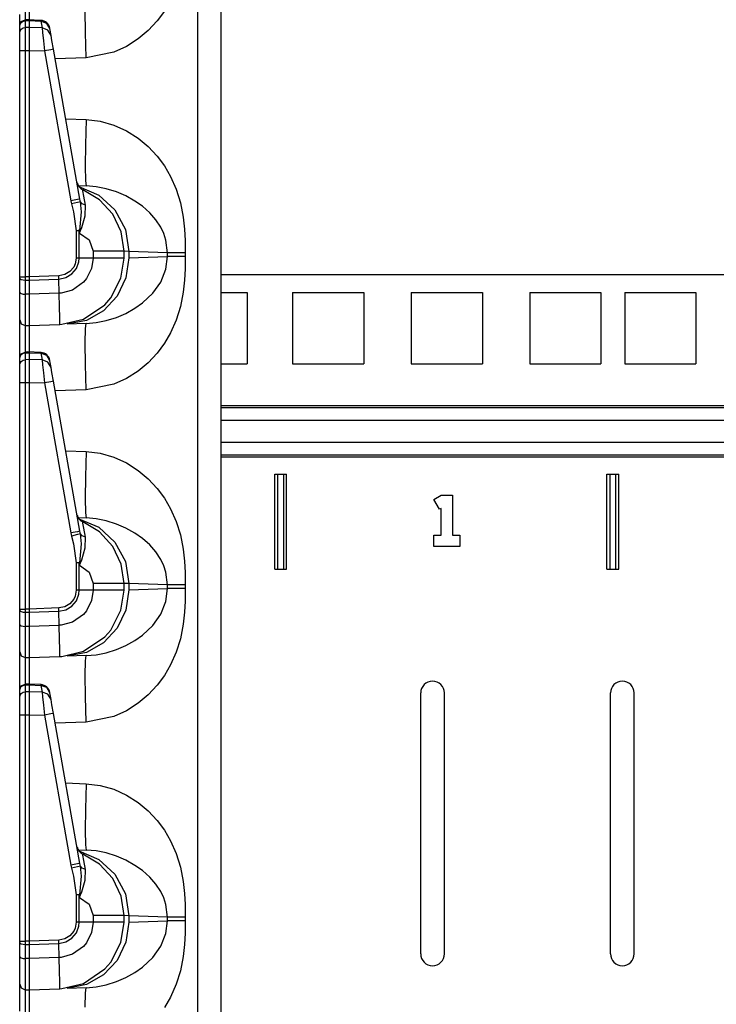
# Model space of a CAD drawing. Extents: x 11 to 64, y 11 to 125.
# Drawn here: x 11 to 15, y 65 to 70 of the extents above; entities that cross this region are included whole.
import ezdxf

# ---------------------------------------------------------------- set-up
doc = ezdxf.new("R2010")
doc.units = 0
doc.header["$MEASUREMENT"] = 0
doc.layers.add('PACKAGE1', color=7, linetype='CONTINUOUS')

msp = doc.modelspace()

# ---------------------------------------------------------------- linework, layer by layer
at = {"layer": 'PACKAGE1', "color": 95, "linetype": 'CONTINUOUS'}
for p, q in [((12.1209, 54.0705), (12.1209, 73.2612)), ((12.2415, 73.2591), (12.2415, 54.0726)), ((11.2315, 70.2646), (11.2315, 70.1527)), ((11.211, 70.24), (11.211, 70.1524)), ((11.5284, 70.0871), (11.5271, 70.2005)), ((11.9439, 70.1988), (11.9057, 70.1473)), ((11.1815, 70.1227), (11.1815, 70.1807)), ((11.1815, 70.1227), (11.1901, 70.1437)), ((11.1838, 70.1305), (11.1901, 70.1398)), ((11.1901, 70.1437), (11.2108, 70.1527)), ((11.1901, 70.1398), (11.1997, 70.1461)), ((11.1997, 70.1461), (11.211, 70.1485)), ((11.2315, 70.1527), (11.2109, 70.1524)), ((11.211, 70.1523), (11.211, 70.1515)), ((11.211, 70.1515), (11.211, 70.1485)), ((11.211, 70.1485), (11.2315, 70.1488)), ((11.211, 70.1485), (11.211, 70.1123)), ((11.2933, 70.1503), (11.2237, 70.1534)), ((11.2315, 70.1529), (11.2315, 70.1488)), ((11.2315, 70.1511), (11.2315, 70.1529)), ((11.2315, 70.1488), (11.2315, 70.1126)), ((11.2315, 70.1488), (11.2932, 70.1461)), ((11.2933, 70.1503), (11.2932, 70.1461)), ((11.2932, 70.1461), (11.2994, 70.1108)), ((11.3244, 70.1345), (11.2932, 70.1461)), ((11.9057, 70.1473), (11.8583, 70.0966)), ((11.1815, 70.1195), (11.1838, 70.1305)), ((11.1815, 70.0833), (11.1815, 70.1195)), ((11.1815, 70.0833), (11.1838, 70.0943)), ((11.1838, 70.0943), (11.1901, 70.1036)), ((11.1901, 70.1036), (11.1997, 70.11)), ((11.1997, 70.11), (11.211, 70.1123)), ((11.2315, 70.1126), (11.211, 70.1123)), ((11.211, 70.1123), (11.211, 70.0976)), ((11.211, 70.0976), (11.211, 70.0699)), ((11.2315, 70.1126), (11.2315, 70.0954)), ((11.2994, 70.1108), (11.2315, 70.1126)), ((11.2315, 70.0954), (11.2315, 70.068)), ((11.2994, 70.1108), (11.3025, 70.0858)), ((11.3306, 70.0993), (11.2994, 70.1108)), ((11.3407, 70.1065), (11.3244, 70.1345)), ((11.3469, 70.0712), (11.3306, 70.0993)), ((11.3407, 70.1065), (11.3403, 70.109)), ((11.3469, 70.0712), (11.3407, 70.1065)), ((11.5321, 69.9533), (11.5284, 70.0871)), ((11.8583, 70.0966), (11.8055, 70.0524)), ((11.1815, 70.0722), (11.1815, 70.0833)), ((11.1815, 70.0511), (11.1815, 70.0722)), ((11.1815, 70.0233), (11.1815, 70.0511)), ((11.211, 70.0699), (11.211, 70.0332)), ((11.2315, 70.068), (11.2315, 70.0329)), ((11.3025, 70.0858), (11.3071, 70.0428)), ((11.3071, 70.0428), (11.3123, 69.9898)), ((11.3517, 70.0443), (11.3469, 70.0712)), ((11.3598, 69.9985), (11.3517, 70.0443)), ((11.8055, 70.0524), (11.7437, 70.013)), ((11.1815, 69.992), (11.1815, 70.0233)), ((11.1815, 69.992), (11.1838, 69.992)), ((11.1815, 68.7988), (11.1815, 69.992)), ((11.1838, 69.992), (11.1901, 69.992)), ((11.1901, 69.992), (11.1997, 69.992)), ((11.1997, 69.992), (11.211, 69.992)), ((11.211, 70.0332), (11.211, 69.9995)), ((11.211, 69.9995), (11.211, 69.992)), ((11.211, 69.992), (11.2315, 69.992)), ((11.211, 69.992), (11.211, 68.7988)), ((11.2315, 70.0329), (11.2315, 69.992)), ((11.2315, 69.992), (11.2315, 68.7988)), ((11.2315, 69.992), (11.3123, 69.9898)), ((11.346, 69.9958), (11.3123, 69.9898)), ((11.3123, 69.9898), (11.4516, 69.1996)), ((11.3598, 69.9985), (11.346, 69.9958)), ((11.4991, 69.2083), (11.3598, 69.9985)), ((11.6782, 69.983), (11.5321, 69.9533)), ((11.7437, 70.013), (11.6782, 69.983)), ((11.5321, 69.9533), (11.3687, 69.9476)), ((11.4243, 69.6322), (11.5321, 69.6284)), ((11.5321, 69.6284), (11.5284, 69.4947)), ((11.5321, 69.6284), (11.6054, 69.6197)), ((11.6054, 69.6197), (11.6782, 69.5987)), ((11.6782, 69.5987), (11.7437, 69.5688)), ((11.7437, 69.5688), (11.8055, 69.5293)), ((11.8055, 69.5293), (11.8582, 69.4852)), ((11.5284, 69.4947), (11.5271, 69.3812)), ((11.8582, 69.4852), (11.9057, 69.4345)), ((11.9057, 69.4345), (11.9439, 69.383)), ((11.5271, 69.3812), (11.5284, 69.3054)), ((11.9439, 69.383), (11.9766, 69.3272)), ((11.9766, 69.3272), (12.0064, 69.2605)), ((11.489, 69.2802), (11.5321, 69.2786)), ((11.4929, 69.2741), (11.5982, 69.2296)), ((11.5145, 69.2516), (11.5141, 69.2576)), ((11.6027, 69.205), (11.5141, 69.2576)), ((11.5284, 69.3054), (11.5321, 69.2786)), ((11.5844, 69.2738), (11.5321, 69.2786)), ((11.6368, 69.2633), (11.5844, 69.2738)), ((11.6913, 69.2463), (11.6368, 69.2633)), ((12.0064, 69.2605), (12.0287, 69.1893)), ((11.4853, 69.2056), (11.4516, 69.1996)), ((11.4991, 69.2083), (11.4853, 69.2056)), ((11.5018, 69.1946), (11.4991, 69.2083)), ((11.519, 69.224), (11.5145, 69.2516)), ((11.5276, 69.1767), (11.519, 69.224)), ((11.5982, 69.2296), (11.6832, 69.1515)), ((11.6721, 69.1288), (11.6027, 69.205)), ((11.7404, 69.2253), (11.6913, 69.2463)), ((11.789, 69.1982), (11.7404, 69.2253)), ((11.4516, 69.1996), (11.4552, 69.1827)), ((11.4869, 69.1906), (11.4552, 69.1827)), ((11.4552, 69.1827), (11.4645, 69.1416)), ((11.5018, 69.1946), (11.4869, 69.1906)), ((11.511, 69.1835), (11.5018, 69.1946)), ((11.5076, 69.1415), (11.5018, 69.1946)), ((11.5276, 69.1767), (11.511, 69.1835)), ((11.5271, 69.1205), (11.5276, 69.1767)), ((11.8282, 69.1705), (11.789, 69.1982)), ((11.8666, 69.1363), (11.8282, 69.1705)), ((12.0287, 69.1893), (12.0437, 69.1136)), ((11.4645, 69.1416), (11.4794, 69.0421)), ((11.499, 69.0429), (11.5076, 69.1415)), ((11.5095, 69.0586), (11.5271, 69.1205)), ((11.7164, 69.0357), (11.6721, 69.1288)), ((11.6832, 69.1515), (11.7382, 69.0485)), ((11.8984, 69.0998), (11.8666, 69.1363)), ((12.0437, 69.1136), (12.0506, 69.0504)), ((11.4975, 69.03), (11.5095, 69.0586)), ((11.7382, 69.0485), (11.7571, 68.9324)), ((11.9245, 69.0602), (11.8984, 69.0998)), ((11.9406, 69.0266), (11.9245, 69.0602)), ((12.0506, 69.0504), (12.0534, 68.9911)), ((11.4894, 69.0425), (11.4794, 69.0421)), ((11.4794, 69.0421), (11.4794, 68.8981)), ((11.4873, 69.0421), (11.4794, 69.0421)), ((11.4949, 69.0421), (11.4873, 69.0421)), ((11.499, 69.0429), (11.4894, 69.0425)), ((11.4949, 69.0421), (11.497, 69.0425)), ((11.4949, 69.0421), (11.4972, 69.0293)), ((11.4949, 68.8981), (11.4949, 69.0421)), ((11.497, 69.0425), (11.499, 69.0429)), ((11.4973, 69.0301), (11.4972, 69.0293)), ((11.4972, 69.0293), (11.4975, 69.03)), ((11.4972, 69.0293), (11.5483, 68.9932)), ((11.499, 69.0429), (11.4973, 69.0301)), ((11.7315, 68.9337), (11.7164, 69.0357)), ((11.952, 68.9926), (11.9406, 69.0266)), ((11.5483, 68.9932), (11.568, 68.9337)), ((11.961, 68.9253), (11.952, 68.9926)), ((12.0534, 68.9911), (12.0541, 68.9253)), ((11.4794, 68.8981), (11.4741, 68.867)), ((11.4949, 68.8981), (11.4794, 68.8981)), ((11.4929, 68.8771), (11.4949, 68.8981)), ((11.568, 68.8981), (11.4949, 68.8981)), ((11.568, 68.8981), (11.5597, 68.8435)), ((11.568, 68.9337), (11.568, 68.8981)), ((11.6536, 68.9337), (11.568, 68.9337)), ((11.6536, 68.8981), (11.568, 68.8981)), ((11.7112, 68.9337), (11.6536, 68.9337)), ((11.7112, 68.8981), (11.6536, 68.8981)), ((11.7315, 68.9337), (11.7112, 68.9337)), ((11.7315, 68.8981), (11.7112, 68.8981)), ((11.7151, 68.7919), (11.7315, 68.8981)), ((11.7571, 68.9324), (11.7315, 68.9337)), ((11.7315, 68.8981), (11.7315, 68.9337)), ((11.7571, 68.8994), (11.7415, 68.7935)), ((11.7571, 68.9324), (11.7571, 68.8994)), ((11.961, 68.9253), (11.7571, 68.9324)), ((11.7571, 68.8994), (11.961, 68.9065)), ((11.952, 68.8391), (11.961, 68.9065)), ((11.961, 68.9065), (11.961, 68.9253)), ((11.974, 68.9253), (11.961, 68.9253)), ((11.974, 68.9065), (11.961, 68.9065)), ((11.9954, 68.9253), (11.974, 68.9253)), ((11.9954, 68.9065), (11.974, 68.9065)), ((12.023, 68.9253), (11.9954, 68.9253)), ((12.023, 68.9065), (11.9954, 68.9065)), ((12.0541, 68.9253), (12.023, 68.9253)), ((12.0541, 68.9065), (12.023, 68.9065)), ((12.0541, 68.9065), (12.0534, 68.8407)), ((12.0541, 68.9253), (12.0541, 68.9065)), ((11.4665, 68.8506), (11.4462, 68.8264)), ((11.4565, 68.8141), (11.48, 68.8426)), ((11.4741, 68.867), (11.4665, 68.8506)), ((11.48, 68.8426), (11.4929, 68.8771)), ((11.5597, 68.8435), (11.5327, 68.7893)), ((11.1815, 68.7921), (11.1815, 68.7988)), ((11.1815, 68.7988), (11.1901, 68.7988)), ((11.1815, 68.7176), (11.1815, 68.7921)), ((11.1815, 68.7921), (11.1838, 68.7882)), ((11.1901, 68.7988), (11.211, 68.7988)), ((11.2315, 68.7988), (11.211, 68.7988)), ((11.211, 68.7988), (11.211, 68.7838)), ((11.3881, 68.8042), (11.2315, 68.7988)), ((11.2315, 68.7988), (11.2315, 68.7817)), ((11.419, 68.8104), (11.3881, 68.8042)), ((11.3885, 68.7872), (11.3881, 68.8042)), ((11.3885, 68.7872), (11.4248, 68.7949)), ((11.4462, 68.8264), (11.419, 68.8104)), ((11.4248, 68.7949), (11.4565, 68.8141)), ((11.5327, 68.7893), (11.5172, 68.7706)), ((11.6612, 68.6876), (11.7151, 68.7919)), ((11.7415, 68.7935), (11.6957, 68.6975)), ((11.9245, 68.7716), (11.952, 68.8391)), ((12.0534, 68.8407), (12.0506, 68.7814)), ((11.1838, 68.7882), (11.1901, 68.7849)), ((11.1901, 68.7849), (11.1997, 68.7827)), ((11.1997, 68.7827), (11.211, 68.7818)), ((11.211, 68.7838), (11.211, 68.7818)), ((11.211, 68.7818), (11.211, 68.7073)), ((11.211, 68.7818), (11.2315, 68.7817)), ((11.2315, 68.7817), (11.3885, 68.7872)), ((11.2315, 68.7817), (11.2315, 68.7072)), ((11.3901, 68.7128), (11.3885, 68.7872)), ((11.5172, 68.7706), (11.4597, 68.7294)), ((11.8825, 68.7126), (11.9245, 68.7716)), ((12.0506, 68.7814), (12.0437, 68.7182)), ((11.1815, 68.7176), (11.1838, 68.7137)), ((11.1815, 68.6763), (11.1815, 68.7176)), ((11.1838, 68.7137), (11.1901, 68.7104)), ((11.1901, 68.7104), (11.1997, 68.7081)), ((11.1997, 68.7081), (11.211, 68.7073)), ((11.2315, 68.7072), (11.211, 68.7073)), ((11.211, 68.7073), (11.211, 68.6604)), ((11.3901, 68.7127), (11.2315, 68.7072)), ((11.2315, 68.7072), (11.2315, 68.6401)), ((11.4, 68.7134), (11.3901, 68.7128)), ((11.392, 68.6398), (11.3901, 68.7127)), ((11.4597, 68.7294), (11.4, 68.7134)), ((11.6957, 68.6975), (11.6239, 68.6205)), ((11.6305, 68.6521), (11.6612, 68.6876)), ((11.8282, 68.6613), (11.8825, 68.7126)), ((12.0437, 68.7182), (12.0287, 68.6425)), ((11.1815, 68.6212), (11.1815, 68.6763)), ((11.211, 68.6604), (11.211, 68.5978)), ((11.2315, 68.6401), (11.2315, 68.5879)), ((11.3928, 68.5847), (11.392, 68.6398)), ((11.5183, 68.5759), (11.6305, 68.6521)), ((11.7881, 68.633), (11.8282, 68.6613)), ((12.0287, 68.6425), (12.0064, 68.5713)), ((11.1815, 68.5854), (11.1815, 68.6212)), ((11.1815, 68.573), (11.1815, 68.5854)), ((11.211, 68.5978), (11.211, 68.5571)), ((11.2315, 68.5879), (11.2315, 68.5548)), ((11.3927, 68.5537), (11.3928, 68.5847)), ((11.6239, 68.6205), (11.5329, 68.5696)), ((11.6368, 68.5685), (11.6913, 68.5854)), ((11.6913, 68.5854), (11.7404, 68.6064)), ((11.7404, 68.6064), (11.7881, 68.633)), ((11.1815, 68.5638), (11.1815, 68.573)), ((11.1815, 68.573), (11.1901, 68.552)), ((11.1815, 68.5154), (11.1815, 68.5638)), ((11.1901, 68.552), (11.211, 68.543)), ((11.211, 68.5571), (11.211, 68.543)), ((11.211, 68.543), (11.211, 68.5345)), ((11.211, 68.543), (11.2315, 68.5426)), ((11.211, 68.5345), (11.211, 68.49)), ((11.2315, 68.5548), (11.2315, 68.5426)), ((11.2315, 68.5426), (11.3938, 68.5483)), ((11.2315, 68.5426), (11.2315, 68.5354)), ((11.2315, 68.5354), (11.2315, 68.5146)), ((11.3926, 68.5502), (11.3927, 68.5537)), ((11.3927, 68.5489), (11.3926, 68.5502)), ((11.3929, 68.5485), (11.3927, 68.5489)), ((11.393, 68.5483), (11.3929, 68.5485)), ((11.3932, 68.5483), (11.393, 68.5483)), ((11.3933, 68.5483), (11.3932, 68.5483)), ((11.3936, 68.5483), (11.3933, 68.5483)), ((11.3937, 68.5483), (11.3936, 68.5483)), ((11.3937, 68.5483), (11.3938, 68.5483)), ((11.3938, 68.5483), (11.4039, 68.5488)), ((11.4039, 68.5488), (11.5183, 68.5759)), ((11.5329, 68.5696), (11.4312, 68.5496)), ((11.5321, 68.5531), (11.4312, 68.5496)), ((11.5284, 68.5264), (11.5321, 68.5531)), ((11.5321, 68.5531), (11.5844, 68.5579)), ((11.5844, 68.5579), (11.6368, 68.5685)), ((12.0064, 68.5713), (11.9766, 68.5045)), ((11.1815, 68.4307), (11.1815, 68.5154)), ((11.211, 68.49), (11.211, 68.4024)), ((11.2315, 68.5146), (11.2315, 68.4027)), ((11.5271, 68.4505), (11.5284, 68.5264)), ((11.9766, 68.5045), (11.9439, 68.4488)), ((11.1815, 68.3727), (11.1815, 68.4307)), ((11.5284, 68.3371), (11.5271, 68.4505)), ((11.9439, 68.4488), (11.9057, 68.3973)), ((11.1815, 68.3727), (11.1901, 68.3937)), ((11.1815, 68.3695), (11.1838, 68.3805)), ((11.1838, 68.3805), (11.1901, 68.3898)), ((11.1901, 68.3937), (11.2108, 68.4027)), ((11.1901, 68.3898), (11.1997, 68.3961)), ((11.1997, 68.3961), (11.211, 68.3985)), ((11.2315, 68.4027), (11.2109, 68.4024)), ((11.211, 68.4023), (11.211, 68.4015)), ((11.211, 68.4015), (11.211, 68.3985)), ((11.211, 68.3985), (11.2315, 68.3988)), ((11.211, 68.3985), (11.211, 68.3623)), ((11.2933, 68.4003), (11.2237, 68.4034)), ((11.2315, 68.4029), (11.2315, 68.3988)), ((11.2315, 68.4011), (11.2315, 68.4029)), ((11.2315, 68.3988), (11.2315, 68.3626)), ((11.2315, 68.3988), (11.2932, 68.3961)), ((11.2933, 68.4003), (11.2932, 68.3961)), ((11.3244, 68.3845), (11.2932, 68.3961)), ((11.2932, 68.3961), (11.2994, 68.3608)), ((11.3407, 68.3565), (11.3244, 68.3845)), ((11.9057, 68.3973), (11.8583, 68.3466)), ((11.1815, 68.3333), (11.1815, 68.3695)), ((11.1815, 68.3333), (11.1838, 68.3443)), ((11.1815, 68.3222), (11.1815, 68.3333)), ((11.1815, 68.3011), (11.1815, 68.3222)), ((11.1838, 68.3443), (11.1901, 68.3536)), ((11.1901, 68.3536), (11.1997, 68.36)), ((11.1997, 68.36), (11.211, 68.3623)), ((11.2315, 68.3626), (11.211, 68.3623)), ((11.211, 68.3623), (11.211, 68.3476)), ((11.211, 68.3476), (11.211, 68.3199)), ((11.2994, 68.3608), (11.2315, 68.3626)), ((11.2315, 68.3626), (11.2315, 68.3454)), ((11.2315, 68.3454), (11.2315, 68.318)), ((11.3306, 68.3493), (11.2994, 68.3608)), ((11.2994, 68.3608), (11.3025, 68.3358)), ((11.3025, 68.3358), (11.3071, 68.2928)), ((11.3469, 68.3212), (11.3306, 68.3493)), ((11.3407, 68.3565), (11.3403, 68.359)), ((11.3469, 68.3212), (11.3407, 68.3565)), ((11.5321, 68.2033), (11.5284, 68.3371)), ((11.8583, 68.3466), (11.8055, 68.3024)), ((11.1815, 68.2733), (11.1815, 68.3011)), ((11.1815, 68.242), (11.1815, 68.2733)), ((11.211, 68.3199), (11.211, 68.2832)), ((11.211, 68.2832), (11.211, 68.2495)), ((11.2315, 68.318), (11.2315, 68.2829)), ((11.2315, 68.2829), (11.2315, 68.242)), ((11.3071, 68.2928), (11.3123, 68.2398)), ((11.3517, 68.2943), (11.3469, 68.3212)), ((11.3598, 68.2485), (11.3517, 68.2943)), ((11.8055, 68.3024), (11.7437, 68.263)), ((11.1815, 67.0488), (11.1815, 68.242)), ((11.1815, 68.242), (11.1838, 68.242)), ((11.1838, 68.242), (11.1901, 68.242)), ((11.1901, 68.242), (11.1997, 68.242)), ((11.1997, 68.242), (11.211, 68.242)), ((11.211, 68.2495), (11.211, 68.242)), ((11.211, 68.242), (11.211, 67.0488)), ((11.211, 68.242), (11.2315, 68.242)), ((11.2315, 68.242), (11.2315, 67.0488)), ((11.2315, 68.242), (11.3123, 68.2398)), ((11.346, 68.2458), (11.3123, 68.2398)), ((11.3123, 68.2398), (11.4516, 67.4496)), ((11.3598, 68.2485), (11.346, 68.2458)), ((11.4991, 67.4583), (11.3598, 68.2485)), ((11.6782, 68.233), (11.5321, 68.2033)), ((11.7437, 68.263), (11.6782, 68.233)), ((11.5321, 68.2033), (11.3687, 68.1976)), ((11.4243, 67.8822), (11.5321, 67.8784)), ((11.5321, 67.8784), (11.5284, 67.7447)), ((11.5321, 67.8784), (11.6054, 67.8697)), ((11.6054, 67.8697), (11.6782, 67.8487)), ((11.6782, 67.8487), (11.7437, 67.8188)), ((11.7437, 67.8188), (11.8055, 67.7793)), ((11.8055, 67.7793), (11.8582, 67.7352)), ((11.5284, 67.7447), (11.5271, 67.6312)), ((11.8582, 67.7352), (11.9057, 67.6845)), ((11.9057, 67.6845), (11.9439, 67.633)), ((11.5271, 67.6312), (11.5284, 67.5554)), ((11.9439, 67.633), (11.9766, 67.5772)), ((11.5284, 67.5554), (11.5321, 67.5286)), ((11.9766, 67.5772), (12.0064, 67.5105)), ((11.489, 67.5302), (11.5321, 67.5286)), ((11.4929, 67.5241), (11.5982, 67.4796)), ((11.5145, 67.5016), (11.5141, 67.5076)), ((11.6027, 67.455), (11.5141, 67.5076)), ((11.519, 67.474), (11.5145, 67.5016)), ((11.5844, 67.5238), (11.5321, 67.5286)), ((11.6368, 67.5133), (11.5844, 67.5238)), ((11.6913, 67.4963), (11.6368, 67.5133)), ((11.7404, 67.4753), (11.6913, 67.4963)), ((12.0064, 67.5105), (12.0287, 67.4393)), ((11.4853, 67.4556), (11.4516, 67.4496)), ((11.4516, 67.4496), (11.4552, 67.4327)), ((11.4869, 67.4406), (11.4552, 67.4327)), ((11.4991, 67.4583), (11.4853, 67.4556)), ((11.5018, 67.4446), (11.4869, 67.4406)), ((11.5018, 67.4446), (11.4991, 67.4583)), ((11.511, 67.4335), (11.5018, 67.4446)), ((11.5076, 67.3915), (11.5018, 67.4446)), ((11.5276, 67.4267), (11.519, 67.474)), ((11.5982, 67.4796), (11.6832, 67.4015)), ((11.6721, 67.3788), (11.6027, 67.455)), ((11.789, 67.4482), (11.7404, 67.4753)), ((11.8282, 67.4205), (11.789, 67.4482)), ((11.4552, 67.4327), (11.4645, 67.3916)), ((11.4645, 67.3916), (11.4794, 67.2921)), ((11.499, 67.2929), (11.5076, 67.3915)), ((11.5276, 67.4267), (11.511, 67.4335)), ((11.5271, 67.3705), (11.5276, 67.4267)), ((11.6832, 67.4015), (11.7382, 67.2985)), ((11.8666, 67.3863), (11.8282, 67.4205)), ((12.0287, 67.4393), (12.0437, 67.3636)), ((11.5095, 67.3086), (11.5271, 67.3705)), ((11.7164, 67.2857), (11.6721, 67.3788)), ((11.8984, 67.3498), (11.8666, 67.3863)), ((11.9245, 67.3102), (11.8984, 67.3498)), ((12.0437, 67.3636), (12.0506, 67.3004)), ((11.4894, 67.2925), (11.4794, 67.2921)), ((11.4873, 67.2921), (11.4794, 67.2921)), ((11.4794, 67.2921), (11.4794, 67.1481)), ((11.4949, 67.2921), (11.4873, 67.2921)), ((11.499, 67.2929), (11.4894, 67.2925)), ((11.4949, 67.2921), (11.497, 67.2925)), ((11.4949, 67.1481), (11.4949, 67.2921)), ((11.4949, 67.2921), (11.4972, 67.2793)), ((11.497, 67.2925), (11.499, 67.2929)), ((11.499, 67.2929), (11.4973, 67.2801)), ((11.4975, 67.28), (11.5095, 67.3086)), ((11.7315, 67.1837), (11.7164, 67.2857)), ((11.7382, 67.2985), (11.7571, 67.1824)), ((11.9406, 67.2766), (11.9245, 67.3102)), ((12.0506, 67.3004), (12.0534, 67.2411)), ((11.4973, 67.2801), (11.4972, 67.2793)), ((11.4972, 67.2793), (11.4975, 67.28)), ((11.4972, 67.2793), (11.5483, 67.2432)), ((11.5483, 67.2432), (11.568, 67.1837)), ((11.952, 67.2426), (11.9406, 67.2766)), ((11.961, 67.1753), (11.952, 67.2426)), ((12.0534, 67.2411), (12.0541, 67.1753)), ((11.6536, 67.1837), (11.568, 67.1837)), ((11.568, 67.1837), (11.568, 67.1481)), ((11.7112, 67.1837), (11.6536, 67.1837)), ((11.7315, 67.1837), (11.7112, 67.1837)), ((11.7571, 67.1824), (11.7315, 67.1837)), ((11.7315, 67.1481), (11.7315, 67.1837)), ((11.961, 67.1753), (11.7571, 67.1824)), ((11.7571, 67.1824), (11.7571, 67.1494)), ((11.4794, 67.1481), (11.4741, 67.117)), ((11.4949, 67.1481), (11.4794, 67.1481)), ((11.4929, 67.1271), (11.4949, 67.1481)), ((11.568, 67.1481), (11.4949, 67.1481)), ((11.568, 67.1481), (11.5597, 67.0935)), ((11.6536, 67.1481), (11.568, 67.1481)), ((11.7112, 67.1481), (11.6536, 67.1481)), ((11.7315, 67.1481), (11.7112, 67.1481)), ((11.7151, 67.0419), (11.7315, 67.1481)), ((11.7571, 67.1494), (11.7415, 67.0435)), ((11.7571, 67.1494), (11.961, 67.1565)), ((11.952, 67.0891), (11.961, 67.1565)), ((11.974, 67.1753), (11.961, 67.1753)), ((11.961, 67.1565), (11.961, 67.1753)), ((11.974, 67.1565), (11.961, 67.1565)), ((11.9954, 67.1753), (11.974, 67.1753)), ((11.9954, 67.1565), (11.974, 67.1565)), ((12.023, 67.1753), (11.9954, 67.1753)), ((12.023, 67.1565), (11.9954, 67.1565)), ((12.0541, 67.1753), (12.023, 67.1753)), ((12.0541, 67.1565), (12.023, 67.1565)), ((12.0541, 67.1565), (12.0534, 67.0907)), ((12.0541, 67.1753), (12.0541, 67.1565)), ((11.4665, 67.1006), (11.4462, 67.0764)), ((11.4565, 67.0641), (11.48, 67.0926)), ((11.4741, 67.117), (11.4665, 67.1006)), ((11.48, 67.0926), (11.4929, 67.1271)), ((11.5597, 67.0935), (11.5327, 67.0393)), ((11.9245, 67.0216), (11.952, 67.0891)), ((12.0534, 67.0907), (12.0506, 67.0314)), ((11.1815, 67.0488), (11.1901, 67.0488)), ((11.1815, 67.0421), (11.1815, 67.0488)), ((11.1815, 67.0421), (11.1838, 67.0382)), ((11.1815, 66.9676), (11.1815, 67.0421)), ((11.1838, 67.0382), (11.1901, 67.0349)), ((11.1901, 67.0488), (11.211, 67.0488)), ((11.1901, 67.0349), (11.1997, 67.0327)), ((11.1997, 67.0327), (11.211, 67.0318)), ((11.2315, 67.0488), (11.211, 67.0488)), ((11.211, 67.0488), (11.211, 67.0338)), ((11.211, 67.0338), (11.211, 67.0318)), ((11.211, 67.0318), (11.211, 66.9573)), ((11.211, 67.0318), (11.2315, 67.0317)), ((11.3881, 67.0542), (11.2315, 67.0488)), ((11.2315, 67.0488), (11.2315, 67.0317)), ((11.2315, 67.0317), (11.3885, 67.0372)), ((11.2315, 67.0317), (11.2315, 66.9572)), ((11.419, 67.0604), (11.3881, 67.0542)), ((11.3885, 67.0372), (11.3881, 67.0542)), ((11.3885, 67.0372), (11.4248, 67.0449)), ((11.3901, 66.9628), (11.3885, 67.0372)), ((11.4462, 67.0764), (11.419, 67.0604)), ((11.4248, 67.0449), (11.4565, 67.0641)), ((11.5327, 67.0393), (11.5172, 67.0206)), ((11.6612, 66.9376), (11.7151, 67.0419)), ((11.7415, 67.0435), (11.6957, 66.9475)), ((12.0506, 67.0314), (12.0437, 66.9682)), ((11.4597, 66.9794), (11.4, 66.9634)), ((11.5172, 67.0206), (11.4597, 66.9794)), ((11.8825, 66.9626), (11.9245, 67.0216)), ((11.1815, 66.9676), (11.1838, 66.9637)), ((11.1815, 66.9263), (11.1815, 66.9676)), ((11.1815, 66.8712), (11.1815, 66.9263)), ((11.1838, 66.9637), (11.1901, 66.9604)), ((11.1901, 66.9604), (11.1997, 66.9581)), ((11.1997, 66.9581), (11.211, 66.9573)), ((11.211, 66.9573), (11.211, 66.9104)), ((11.2315, 66.9572), (11.211, 66.9573)), ((11.3901, 66.9627), (11.2315, 66.9572)), ((11.2315, 66.9572), (11.2315, 66.8901)), ((11.4, 66.9634), (11.3901, 66.9628)), ((11.392, 66.8898), (11.3901, 66.9627)), ((11.6957, 66.9475), (11.6239, 66.8705)), ((11.6305, 66.9021), (11.6612, 66.9376)), ((11.8282, 66.9113), (11.8825, 66.9626)), ((12.0437, 66.9682), (12.0287, 66.8925)), ((11.1815, 66.8354), (11.1815, 66.8712)), ((11.211, 66.9104), (11.211, 66.8478)), ((11.2315, 66.8901), (11.2315, 66.8379)), ((11.3928, 66.8347), (11.392, 66.8898)), ((11.5183, 66.8259), (11.6305, 66.9021)), ((11.6239, 66.8705), (11.5329, 66.8196)), ((11.7404, 66.8564), (11.7881, 66.883)), ((11.7881, 66.883), (11.8282, 66.9113)), ((12.0287, 66.8925), (12.0064, 66.8213)), ((11.1815, 66.823), (11.1815, 66.8354)), ((11.1815, 66.823), (11.1901, 66.802)), ((11.1815, 66.8138), (11.1815, 66.823)), ((11.211, 66.8478), (11.211, 66.8071)), ((11.2315, 66.8379), (11.2315, 66.8048)), ((11.3927, 66.8037), (11.3928, 66.8347)), ((11.4039, 66.7988), (11.5183, 66.8259)), ((11.5329, 66.8196), (11.4312, 66.7996)), ((11.5844, 66.8079), (11.6368, 66.8185)), ((11.6368, 66.8185), (11.6913, 66.8354)), ((11.6913, 66.8354), (11.7404, 66.8564)), ((12.0064, 66.8213), (11.9766, 66.7545)), ((11.1815, 66.7654), (11.1815, 66.8138)), ((11.1901, 66.802), (11.211, 66.793)), ((11.211, 66.8071), (11.211, 66.793)), ((11.211, 66.793), (11.2315, 66.7926)), ((11.211, 66.793), (11.211, 66.7845)), ((11.211, 66.7845), (11.211, 66.74)), ((11.2315, 66.8048), (11.2315, 66.7926)), ((11.2315, 66.7926), (11.3938, 66.7983)), ((11.2315, 66.7926), (11.2315, 66.7854)), ((11.2315, 66.7854), (11.2315, 66.7646)), ((11.3926, 66.8002), (11.3927, 66.8037)), ((11.3927, 66.7989), (11.3926, 66.8002)), ((11.3929, 66.7985), (11.3927, 66.7989)), ((11.393, 66.7983), (11.3929, 66.7985)), ((11.3932, 66.7983), (11.393, 66.7983)), ((11.3933, 66.7983), (11.3932, 66.7983)), ((11.3936, 66.7983), (11.3933, 66.7983)), ((11.3937, 66.7983), (11.3936, 66.7983)), ((11.3937, 66.7983), (11.3938, 66.7983)), ((11.3938, 66.7983), (11.4039, 66.7988)), ((11.5321, 66.8031), (11.4312, 66.7996)), ((11.5271, 66.7005), (11.5284, 66.7764)), ((11.5284, 66.7764), (11.5321, 66.8031)), ((11.5321, 66.8031), (11.5844, 66.8079)), ((11.1815, 66.6807), (11.1815, 66.7654)), ((11.211, 66.74), (11.211, 66.6524)), ((11.2315, 66.7646), (11.2315, 66.6527)), ((11.9766, 66.7545), (11.9439, 66.6988)), ((11.1815, 66.6227), (11.1815, 66.6807)), ((11.5284, 66.5871), (11.5271, 66.7005)), ((11.9439, 66.6988), (11.9057, 66.6473)), ((11.1815, 66.6227), (11.1901, 66.6437)), ((11.1815, 66.6195), (11.1838, 66.6305)), ((11.1815, 66.5833), (11.1815, 66.6195)), ((11.1838, 66.6305), (11.1901, 66.6398)), ((11.1901, 66.6437), (11.2108, 66.6527)), ((11.1901, 66.6398), (11.1997, 66.6461)), ((11.1997, 66.6461), (11.211, 66.6485)), ((11.1997, 66.61), (11.211, 66.6123)), ((11.2315, 66.6527), (11.2109, 66.6524)), ((11.211, 66.6523), (11.211, 66.6515)), ((11.211, 66.6515), (11.211, 66.6485)), ((11.211, 66.6485), (11.2315, 66.6488)), ((11.211, 66.6485), (11.211, 66.6123)), ((11.2315, 66.6126), (11.211, 66.6123)), ((11.211, 66.6123), (11.211, 66.5976)), ((11.2933, 66.6503), (11.2237, 66.6534)), ((11.2315, 66.6529), (11.2315, 66.6488)), ((11.2315, 66.6511), (11.2315, 66.6529)), ((11.2315, 66.6488), (11.2315, 66.6126)), ((11.2315, 66.6488), (11.2932, 66.6461)), ((11.2315, 66.6126), (11.2315, 66.5954)), ((11.2994, 66.6108), (11.2315, 66.6126)), ((11.2933, 66.6503), (11.2932, 66.6461)), ((11.2932, 66.6461), (11.2994, 66.6108)), ((11.3244, 66.6345), (11.2932, 66.6461)), ((11.2994, 66.6108), (11.3025, 66.5858)), ((11.3306, 66.5993), (11.2994, 66.6108)), ((11.3407, 66.6065), (11.3244, 66.6345)), ((11.9057, 66.6473), (11.8583, 66.5966)), ((11.1815, 66.5833), (11.1838, 66.5943)), ((11.1815, 66.5722), (11.1815, 66.5833)), ((11.1815, 66.5511), (11.1815, 66.5722)), ((11.1838, 66.5943), (11.1901, 66.6036)), ((11.1901, 66.6036), (11.1997, 66.61)), ((11.211, 66.5976), (11.211, 66.5699)), ((11.211, 66.5699), (11.211, 66.5332)), ((11.2315, 66.5954), (11.2315, 66.568)), ((11.2315, 66.568), (11.2315, 66.5329)), ((11.3025, 66.5858), (11.3071, 66.5428)), ((11.3469, 66.5712), (11.3306, 66.5993)), ((11.3407, 66.6065), (11.3403, 66.609)), ((11.3469, 66.5712), (11.3407, 66.6065)), ((11.3517, 66.5443), (11.3469, 66.5712)), ((11.5321, 66.4533), (11.5284, 66.5871)), ((11.8583, 66.5966), (11.8055, 66.5524)), ((11.1815, 66.5233), (11.1815, 66.5511)), ((11.1815, 66.492), (11.1815, 66.5233)), ((11.211, 66.5332), (11.211, 66.4995)), ((11.2315, 66.5329), (11.2315, 66.492)), ((11.3071, 66.5428), (11.3123, 66.4898)), ((11.3598, 66.4985), (11.3517, 66.5443)), ((11.7437, 66.513), (11.6782, 66.483)), ((11.8055, 66.5524), (11.7437, 66.513)), ((11.1815, 66.492), (11.1838, 66.492)), ((11.1815, 65.2988), (11.1815, 66.492)), ((11.1838, 66.492), (11.1901, 66.492)), ((11.1901, 66.492), (11.1997, 66.492)), ((11.1997, 66.492), (11.211, 66.492)), ((11.211, 66.4995), (11.211, 66.492)), ((11.211, 66.492), (11.211, 65.2988)), ((11.211, 66.492), (11.2315, 66.492)), ((11.2315, 66.492), (11.3123, 66.4898)), ((11.2315, 66.492), (11.2315, 65.2988)), ((11.346, 66.4958), (11.3123, 66.4898)), ((11.3123, 66.4898), (11.4516, 65.6996)), ((11.3598, 66.4985), (11.346, 66.4958)), ((11.4991, 65.7083), (11.3598, 66.4985)), ((11.6782, 66.483), (11.5321, 66.4533)), ((11.5321, 66.4533), (11.3687, 66.4476)), ((11.4243, 66.1322), (11.5321, 66.1284)), ((11.5321, 66.1284), (11.5284, 65.9947)), ((11.5321, 66.1284), (11.6054, 66.1197)), ((11.6054, 66.1197), (11.6782, 66.0987)), ((11.6782, 66.0987), (11.7437, 66.0688)), ((11.7437, 66.0688), (11.8055, 66.0293)), ((11.5284, 65.9947), (11.5271, 65.8812)), ((11.8055, 66.0293), (11.8582, 65.9852)), ((11.8582, 65.9852), (11.9057, 65.9345)), ((11.9057, 65.9345), (11.9439, 65.883)), ((11.5271, 65.8812), (11.5284, 65.8054)), ((11.9439, 65.883), (11.9766, 65.8272)), ((11.5284, 65.8054), (11.5321, 65.7786)), ((11.9766, 65.8272), (12.0064, 65.7605)), ((11.489, 65.7802), (11.5321, 65.7786)), ((11.4929, 65.7741), (11.5982, 65.7296)), ((11.6027, 65.705), (11.5141, 65.7576)), ((11.5145, 65.7516), (11.5141, 65.7576)), ((11.519, 65.724), (11.5145, 65.7516)), ((11.5844, 65.7738), (11.5321, 65.7786)), ((11.6368, 65.7633), (11.5844, 65.7738)), ((11.5982, 65.7296), (11.6832, 65.6515)), ((11.6913, 65.7463), (11.6368, 65.7633)), ((11.7404, 65.7253), (11.6913, 65.7463)), ((12.0064, 65.7605), (12.0287, 65.6893)), ((11.4853, 65.7056), (11.4516, 65.6996)), ((11.4516, 65.6996), (11.4552, 65.6827)), ((11.4869, 65.6906), (11.4552, 65.6827)), ((11.4552, 65.6827), (11.4645, 65.6416)), ((11.4991, 65.7083), (11.4853, 65.7056)), ((11.5018, 65.6946), (11.4869, 65.6906)), ((11.5018, 65.6946), (11.4991, 65.7083)), ((11.5076, 65.6415), (11.5018, 65.6946)), ((11.511, 65.6835), (11.5018, 65.6946)), ((11.5276, 65.6767), (11.511, 65.6835)), ((11.5276, 65.6767), (11.519, 65.724)), ((11.5271, 65.6205), (11.5276, 65.6767)), ((11.6721, 65.6288), (11.6027, 65.705)), ((11.789, 65.6982), (11.7404, 65.7253)), ((11.8282, 65.6705), (11.789, 65.6982)), ((12.0287, 65.6893), (12.0437, 65.6136)), ((11.4645, 65.6416), (11.4794, 65.5421)), ((11.499, 65.5429), (11.5076, 65.6415)), ((11.7164, 65.5357), (11.6721, 65.6288)), ((11.6832, 65.6515), (11.7382, 65.5485)), ((11.8666, 65.6363), (11.8282, 65.6705)), ((11.8984, 65.5998), (11.8666, 65.6363)), ((11.5095, 65.5586), (11.5271, 65.6205)), ((11.9245, 65.5602), (11.8984, 65.5998)), ((12.0437, 65.6136), (12.0506, 65.5504)), ((11.4894, 65.5425), (11.4794, 65.5421)), ((11.4873, 65.5421), (11.4794, 65.5421)), ((11.4794, 65.5421), (11.4794, 65.3981)), ((11.4949, 65.5421), (11.4873, 65.5421)), ((11.499, 65.5429), (11.4894, 65.5425)), ((11.4949, 65.5421), (11.497, 65.5425)), ((11.4949, 65.3981), (11.4949, 65.5421)), ((11.4949, 65.5421), (11.4972, 65.5293)), ((11.497, 65.5425), (11.499, 65.5429)), ((11.4973, 65.5301), (11.4972, 65.5293)), ((11.4972, 65.5293), (11.4975, 65.53)), ((11.4972, 65.5293), (11.5483, 65.4932)), ((11.499, 65.5429), (11.4973, 65.5301)), ((11.4975, 65.53), (11.5095, 65.5586)), ((11.7315, 65.4337), (11.7164, 65.5357)), ((11.7382, 65.5485), (11.7571, 65.4324)), ((11.9406, 65.5266), (11.9245, 65.5602)), ((11.952, 65.4926), (11.9406, 65.5266)), ((12.0506, 65.5504), (12.0534, 65.4911)), ((11.5483, 65.4932), (11.568, 65.4337)), ((11.961, 65.4253), (11.952, 65.4926)), ((12.0534, 65.4911), (12.0541, 65.4253)), ((11.568, 65.4337), (11.568, 65.3981)), ((11.6536, 65.4337), (11.568, 65.4337)), ((11.7112, 65.4337), (11.6536, 65.4337)), ((11.7315, 65.4337), (11.7112, 65.4337)), ((11.7571, 65.4324), (11.7315, 65.4337)), ((11.7315, 65.3981), (11.7315, 65.4337)), ((11.7571, 65.4324), (11.7571, 65.3994)), ((11.961, 65.4253), (11.7571, 65.4324)), ((11.974, 65.4253), (11.961, 65.4253)), ((11.961, 65.4065), (11.961, 65.4253)), ((11.9954, 65.4253), (11.974, 65.4253)), ((12.023, 65.4253), (11.9954, 65.4253)), ((12.0541, 65.4253), (12.023, 65.4253)), ((12.0541, 65.4253), (12.0541, 65.4065)), ((11.4741, 65.367), (11.4665, 65.3506)), ((11.4794, 65.3981), (11.4741, 65.367)), ((11.4949, 65.3981), (11.4794, 65.3981)), ((11.48, 65.3426), (11.4929, 65.3771)), ((11.4929, 65.3771), (11.4949, 65.3981)), ((11.568, 65.3981), (11.4949, 65.3981)), ((11.568, 65.3981), (11.5597, 65.3435)), ((11.6536, 65.3981), (11.568, 65.3981)), ((11.7112, 65.3981), (11.6536, 65.3981)), ((11.7315, 65.3981), (11.7112, 65.3981)), ((11.7151, 65.2919), (11.7315, 65.3981)), ((11.7571, 65.3994), (11.7415, 65.2935)), ((11.7571, 65.3994), (11.961, 65.4065)), ((11.952, 65.3391), (11.961, 65.4065)), ((11.974, 65.4065), (11.961, 65.4065)), ((11.9954, 65.4065), (11.974, 65.4065)), ((12.023, 65.4065), (11.9954, 65.4065)), ((12.0541, 65.4065), (12.023, 65.4065)), ((12.0541, 65.4065), (12.0534, 65.3407)), ((11.4462, 65.3264), (11.419, 65.3104)), ((11.4248, 65.2949), (11.4565, 65.3141)), ((11.4665, 65.3506), (11.4462, 65.3264)), ((11.4565, 65.3141), (11.48, 65.3426)), ((11.5597, 65.3435), (11.5327, 65.2893)), ((11.9245, 65.2716), (11.952, 65.3391)), ((12.0534, 65.3407), (12.0506, 65.2814)), ((11.1815, 65.2921), (11.1815, 65.2988)), ((11.1815, 65.2988), (11.1901, 65.2988)), ((11.1815, 65.2921), (11.1838, 65.2882)), ((11.1815, 65.2176), (11.1815, 65.2921)), ((11.1838, 65.2882), (11.1901, 65.2849)), ((11.1901, 65.2988), (11.211, 65.2988)), ((11.1901, 65.2849), (11.1997, 65.2827)), ((11.1997, 65.2827), (11.211, 65.2818)), ((11.211, 65.2988), (11.211, 65.2838)), ((11.2315, 65.2988), (11.211, 65.2988)), ((11.211, 65.2838), (11.211, 65.2818)), ((11.211, 65.2818), (11.2315, 65.2817)), ((11.211, 65.2818), (11.211, 65.2073)), ((11.3881, 65.3042), (11.2315, 65.2988)), ((11.2315, 65.2988), (11.2315, 65.2817)), ((11.2315, 65.2817), (11.3885, 65.2872)), ((11.2315, 65.2817), (11.2315, 65.2072)), ((11.419, 65.3104), (11.3881, 65.3042)), ((11.3885, 65.2872), (11.3881, 65.3042)), ((11.3885, 65.2872), (11.4248, 65.2949)), ((11.3901, 65.2128), (11.3885, 65.2872)), ((11.5172, 65.2706), (11.4597, 65.2294)), ((11.5327, 65.2893), (11.5172, 65.2706)), ((11.6612, 65.1876), (11.7151, 65.2919)), ((11.7415, 65.2935), (11.6957, 65.1975)), ((11.8825, 65.2126), (11.9245, 65.2716)), ((12.0506, 65.2814), (12.0437, 65.2182)), ((11.1815, 65.1763), (11.1815, 65.2176)), ((11.1815, 65.2176), (11.1838, 65.2137)), ((11.1838, 65.2137), (11.1901, 65.2104)), ((11.1901, 65.2104), (11.1997, 65.2081)), ((11.3901, 65.2127), (11.2315, 65.2072)), ((11.4, 65.2134), (11.3901, 65.2128)), ((11.392, 65.1398), (11.3901, 65.2127)), ((11.4597, 65.2294), (11.4, 65.2134)), ((11.8282, 65.1613), (11.8825, 65.2126)), ((12.0437, 65.2182), (12.0287, 65.1425)), ((11.1815, 65.1212), (11.1815, 65.1763)), ((11.1997, 65.2081), (11.211, 65.2073)), ((11.2315, 65.2072), (11.211, 65.2073)), ((11.211, 65.2073), (11.211, 65.1604)), ((11.211, 65.1604), (11.211, 65.0978)), ((11.2315, 65.2072), (11.2315, 65.1401)), ((11.6957, 65.1975), (11.6239, 65.1205)), ((11.6305, 65.1521), (11.6612, 65.1876)), ((11.7881, 65.133), (11.8282, 65.1613)), ((11.1815, 65.0854), (11.1815, 65.1212)), ((11.2315, 65.1401), (11.2315, 65.0879)), ((11.3928, 65.0847), (11.392, 65.1398)), ((11.5183, 65.0759), (11.6305, 65.1521)), ((11.6239, 65.1205), (11.5329, 65.0696)), ((11.6913, 65.0854), (11.7404, 65.1064)), ((11.7404, 65.1064), (11.7881, 65.133)), ((12.0287, 65.1425), (12.0064, 65.0713)), ((11.1815, 65.073), (11.1815, 65.0854)), ((11.1815, 65.073), (11.1901, 65.052)), ((11.1815, 65.0638), (11.1815, 65.073)), ((11.1815, 65.0154), (11.1815, 65.0638)), ((11.211, 65.0978), (11.211, 65.0571)), ((11.211, 65.0571), (11.211, 65.043)), ((11.2315, 65.0879), (11.2315, 65.0548)), ((11.2315, 65.0548), (11.2315, 65.0426)), ((11.3927, 65.0537), (11.3928, 65.0847)), ((11.4039, 65.0488), (11.5183, 65.0759)), ((11.5329, 65.0696), (11.4312, 65.0496)), ((11.5321, 65.0531), (11.5844, 65.0579)), ((11.5844, 65.0579), (11.6368, 65.0685)), ((11.6368, 65.0685), (11.6913, 65.0854)), ((12.0064, 65.0713), (11.9766, 65.0045)), ((11.1815, 64.9307), (11.1815, 65.0154)), ((11.1901, 65.052), (11.211, 65.043)), ((11.211, 65.043), (11.2315, 65.0426)), ((11.211, 65.043), (11.211, 65.0345)), ((11.211, 65.0345), (11.211, 64.99)), ((11.2315, 65.0426), (11.3938, 65.0483)), ((11.2315, 65.0426), (11.2315, 65.0354)), ((11.2315, 65.0354), (11.2315, 65.0146)), ((11.2315, 65.0146), (11.2315, 64.9027)), ((11.3926, 65.0502), (11.3927, 65.0537)), ((11.3927, 65.0489), (11.3926, 65.0502)), ((11.3929, 65.0485), (11.3927, 65.0489)), ((11.393, 65.0483), (11.3929, 65.0485)), ((11.3932, 65.0483), (11.393, 65.0483)), ((11.3933, 65.0483), (11.3932, 65.0483)), ((11.3936, 65.0483), (11.3933, 65.0483)), ((11.3937, 65.0483), (11.3936, 65.0483)), ((11.3937, 65.0483), (11.3938, 65.0483)), ((11.3938, 65.0483), (11.4039, 65.0488)), ((11.5321, 65.0531), (11.4312, 65.0496)), ((11.5271, 64.9505), (11.5284, 65.0264)), ((11.5284, 65.0264), (11.5321, 65.0531)), ((11.9766, 65.0045), (11.9439, 64.9488)), ((11.211, 64.99), (11.211, 64.9024))]:
    msp.add_line(p, q, dxfattribs=at)
at = {"layer": 'PACKAGE1', "color": 30, "linetype": 'CONTINUOUS'}
for p, q in [((18.1215, 68.8089), (12.2416, 68.8089)), ((12.2415, 68.7164), (12.3792, 68.7164)), ((12.3792, 68.7164), (12.3792, 68.3414)), ((12.6192, 68.7164), (12.9942, 68.7164)), ((12.6192, 68.7164), (12.6192, 68.3414)), ((12.9942, 68.7164), (12.9942, 68.3414)), ((13.2442, 68.7164), (13.6192, 68.7164)), ((13.2442, 68.7164), (13.2442, 68.3414)), ((13.6192, 68.7164), (13.6192, 68.3414)), ((13.8692, 68.7164), (13.8692, 68.3414)), ((13.8692, 68.7164), (14.2442, 68.7164)), ((14.2442, 68.7164), (14.2442, 68.3414)), ((14.3692, 68.7164), (14.7442, 68.7164)), ((14.3692, 68.7164), (14.3692, 68.3414)), ((14.7442, 68.7164), (14.7442, 68.3414)), ((12.2415, 68.3414), (12.3792, 68.3414)), ((12.6192, 68.3414), (12.9942, 68.3414)), ((13.2442, 68.3414), (13.6192, 68.3414)), ((13.8692, 68.3414), (14.2442, 68.3414)), ((14.3692, 68.3414), (14.7442, 68.3414)), ((12.2416, 68.1205), (18.1214, 68.1205)), ((12.2416, 68.1106), (18.1214, 68.1106)), ((18.1215, 68.0413), (12.2416, 68.0413)), ((12.2416, 67.9283), (18.1215, 67.9283)), ((18.1214, 67.859), (12.2416, 67.859)), ((18.1214, 67.8491), (12.2416, 67.8491)), ((12.5257, 67.7589), (12.5877, 67.7589)), ((12.5257, 67.2589), (12.5257, 67.7589)), ((12.5407, 67.7589), (12.5407, 67.2589)), ((12.5727, 67.2589), (12.5727, 67.7589)), ((12.5877, 67.2589), (12.5877, 67.7589)), ((14.2757, 67.7589), (14.3377, 67.7589)), ((14.2757, 67.2589), (14.2757, 67.7589)), ((14.2907, 67.7589), (14.2907, 67.2589)), ((14.3227, 67.2589), (14.3227, 67.7589)), ((14.3377, 67.2589), (14.3377, 67.7589)), ((13.3631, 67.6262), (13.4017, 67.6485)), ((13.4017, 67.6485), (13.4617, 67.6485)), ((13.4617, 67.6485), (13.4617, 67.4385)), ((13.3931, 67.5743), (13.3631, 67.6262)), ((13.4017, 67.5792), (13.3931, 67.5743)), ((13.4017, 67.4385), (13.4017, 67.5792)), ((13.3631, 67.4385), (13.4017, 67.4385)), ((13.3631, 67.3785), (13.3631, 67.4385)), ((13.4617, 67.4385), (13.5003, 67.4385)), ((13.5003, 67.4385), (13.5003, 67.3785)), ((13.5003, 67.3785), (13.3631, 67.3785)), ((12.5257, 67.2589), (12.5877, 67.2589)), ((14.2757, 67.2589), (14.3377, 67.2589)), ((13.2942, 65.2314), (13.2942, 66.6064)), ((13.4192, 65.2314), (13.4192, 66.6064)), ((14.2942, 65.2314), (14.2942, 66.6064)), ((14.4192, 65.2314), (14.4192, 66.6064))]:
    msp.add_line(p, q, dxfattribs=at)
at = {"layer": 'PACKAGE1', "color": 95, "linetype": 'CONTINUOUS'}
for centre, start, end in [((11.291, 70.1004), 10, 86.6153), ((11.533, 69.3039), 190, 247.7491), ((11.291, 68.3504), 10, 86.6153), ((11.533, 67.5539), 190, 247.7491), ((11.291, 66.6004), 10, 86.6153), ((11.533, 65.8039), 190, 247.7491)]:
    msp.add_arc(centre, 0.05, start, end, dxfattribs=at)
at = {"layer": 'PACKAGE1', "color": 30, "linetype": 'CONTINUOUS'}
for centre, start, end in [((13.3567, 66.6064), 0, 180), ((14.3567, 66.6064), 0, 180), ((13.3567, 65.2314), 180, 0), ((14.3567, 65.2314), 180, 0)]:
    msp.add_arc(centre, 0.0625, start, end, dxfattribs=at)

doc.saveas('drawing.dxf')
